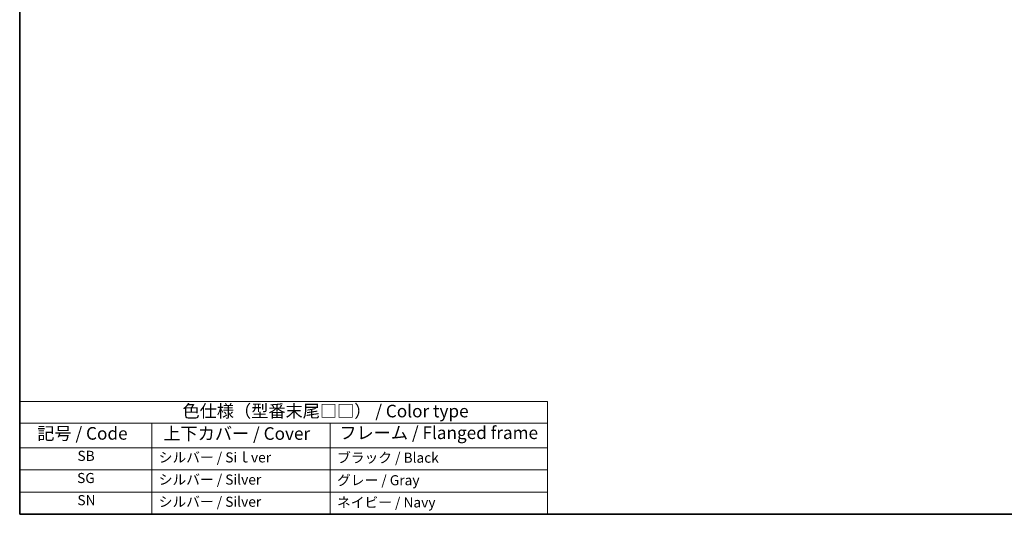
# Model space of a CAD drawing. Units: millimetres. Extents: x 0 to 6296, y 0 to 1124.
# Drawn here: x 0 to 586, y 0 to 295 of the extents above; entities that cross this region are included whole.
import ezdxf

# ---------------------------------------------------------------- set-up
doc = ezdxf.new("R2010")
doc.units = ezdxf.units.MM
doc.layers.add('Border (ISO)', color=7, linetype='Continuous', lineweight=35)
doc.layers.add('Symbol (ISO)', color=7, linetype='Continuous', lineweight=18)
doc.styles.add('Note Text (TK)', font='MS PGothic.ttf')
doc.styles.add('Note Text (TK2)', font='MS PGothic.ttf')

# ---------------------------------------------------------------- blocks, each defined once
blk = doc.blocks.new('図面枠 tk図枠')
at = {"layer": 'Border (ISO)'}
for p, q in [((14.5, 289), (14.5, 8)), ((14.5, 8), (405.5, 8))]:
    blk.add_line(p, q, dxfattribs=at)
blk = doc.blocks.new('テーブル1')
at = {"layer": 'Symbol (ISO)'}
for p, q in [((14.5, 30.38), (119.29, 30.38)), ((14.5, 30.38), (14.5, 26.1)), ((119.29, 30.38), (119.29, 21.2)), ((14.5, 26.1), (119.29, 26.1)), ((14.5, 26.1), (14.5, 21.2)), ((40.76, 26.1), (40.76, 21.2)), ((76.14, 26.1), (76.14, 21.2)), ((14.5, 21.2), (119.29, 21.2)), ((14.5, 21.2), (14.5, 8)), ((40.76, 21.2), (40.76, 8)), ((76.14, 21.2), (76.14, 8)), ((119.29, 21.2), (119.29, 8)), ((14.5, 16.8), (119.29, 16.8)), ((14.5, 12.4), (119.29, 12.4)), ((14.5, 8), (119.29, 8))]:
    blk.add_line(p, q, dxfattribs=at)
at = {"layer": 'Symbol (ISO)', "color": 7, "attachment_point": 7}
for s, insert, char_height, style in [('色仕様（型番末尾□□） / Color type', (46.82, 26.46), 2.5, 'Note Text (TK)'), ('記号 / Code', (17.99, 22.03), 2.5, 'Note Text (TK)'), ('上下カバー / Cover', (43.02, 22), 2.5, 'Note Text (TK)'), ('フレーム / Flanged frame', (77.97, 22.16), 2.5, 'Note Text (TK)'), ('SB', (25.97, 17.98), 2, 'Note Text (TK2)'), ('シルバー / Siｌver', (42.11, 17.67), 2, 'Note Text (TK2)'), ('ブラック / Black', (77.51, 17.61), 2, 'Note Text (TK2)'), ('SG', (25.9, 13.58), 2, 'Note Text (TK2)'), ('シルバー / Silver', (42.11, 13.27), 2, 'Note Text (TK2)'), ('グレー / Gray', (77.51, 13.14), 2, 'Note Text (TK2)'), ('SN', (25.96, 9.18), 2, 'Note Text (TK2)'), ('シルバー / Silver', (42.11, 8.87), 2, 'Note Text (TK2)'), ('ネイビー / Navy', (77.5, 8.74), 2, 'Note Text (TK2)')]:
    blk.add_mtext(s, dxfattribs=dict(at, insert=insert, char_height=char_height, style=style))

msp = doc.modelspace()

# ---------------------------------------------------------------- block references
at = {"xscale": 3, "yscale": 3, "zscale": 3}
for name in ['図面枠 tk図枠', 'テーブル1']:
    msp.add_blockref(name, (-43.5, -24), dxfattribs=at)

doc.saveas('drawing.dxf')
